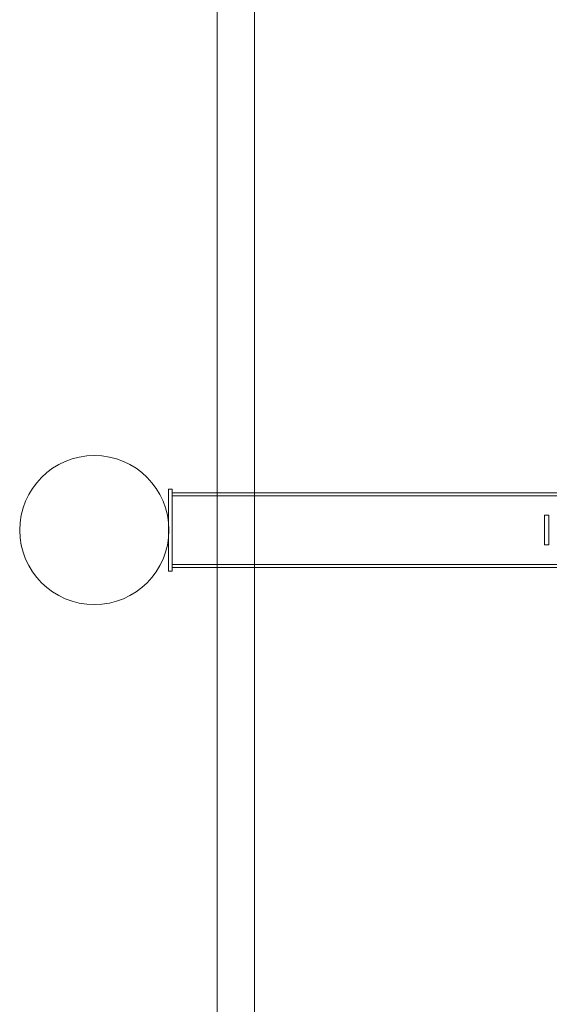
# Model space of a CAD drawing. Units: millimetres. Extents: x 6860 to 13366, y -3722 to 3778.
# Drawn here: x 10340 to 11050, y -606 to 715 of the extents above; entities that cross this region are included whole.
import ezdxf

# ---------------------------------------------------------------- set-up
doc = ezdxf.new("R2010")
doc.units = ezdxf.units.MM

# ---------------------------------------------------------------- blocks, each defined once
blk = doc.blocks.new('A$Cfd19b869')
at = {"color": 0, "linetype": 'Continuous', "lineweight": 0}
for p, q in [((-2166.8, 1863.3), (-2166.8, 5561.1)), ((-2116.8, 1863.3), (-2116.8, 5511.1)), ((-2226.9, 1868.3), (-2231.9, 1868.3)), ((-2231.9, 1868.3), (-2231.9, 1822.2)), ((-2226.9, 1868.3), (-2226.9, 1758.3)), ((-2226.9, 1863.3), (389.1, 1863.3)), ((-2166.8, 1763.3), (-2166.8, 1863.3)), ((-2116.8, 1763.3), (-2116.8, 1863.3)), ((-2226.9, 1859.3), (394.1, 1859.3)), ((-1727.9, 1833.3), (-1727.9, 1793.3)), ((-1721.9, 1833.3), (-1727.9, 1833.3)), ((-1721.9, 1793.3), (-1721.9, 1833.3)), ((-2231.9, 1822.2), (-2231.9, 1804.3)), ((-2231.9, 1804.3), (-2231.9, 1758.3)), ((-1721.9, 1793.3), (-1727.9, 1793.3)), ((-2231.9, 1758.3), (-2226.9, 1758.3)), ((-2226.9, 1767.3), (394.1, 1767.3)), ((-2226.9, 1763.3), (389.1, 1763.3)), ((-2166.8, -1938.9), (-2166.8, 1763.3)), ((-2116.8, -1888.9), (-2116.8, 1763.3))]:
    blk.add_line(p, q, dxfattribs=at)
blk.add_circle((-2331.5, 1813.3), 100, dxfattribs=at)

msp = doc.modelspace()

# ---------------------------------------------------------------- block references
msp.add_blockref('A$Cfd19b869', (12771.9, -1783.4))

doc.saveas('drawing.dxf')
